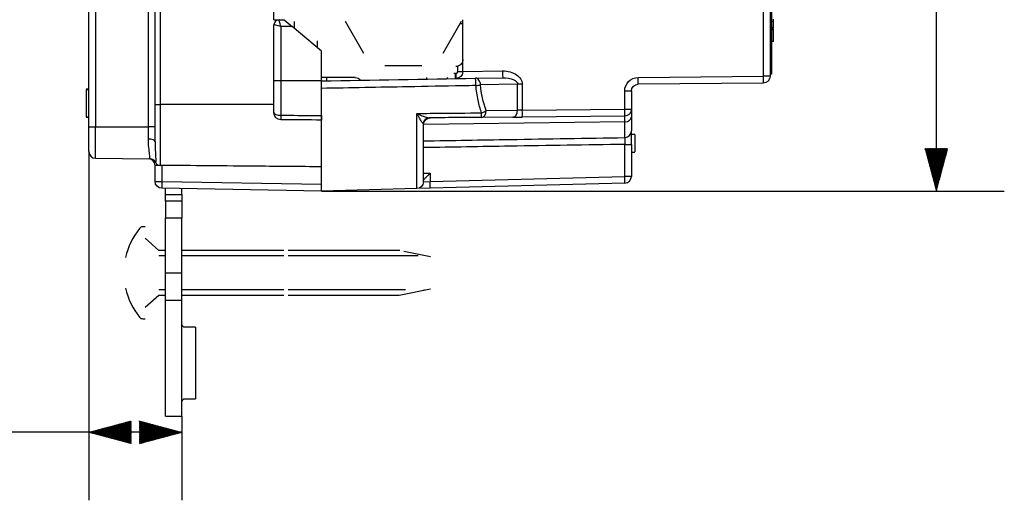
# Model space of a CAD drawing. Units: inches. Extents: x 0 to 17, y 0 to 11.
# Drawn here: x 4.6 to 7.5, y 5.1 to 6.5 of the extents above; entities that cross this region are included whole.
import ezdxf

# ---------------------------------------------------------------- set-up
doc = ezdxf.new("R2010")
doc.units = ezdxf.units.IN
doc.header["$MEASUREMENT"] = 0
doc.layers.add('1', color=7, linetype='CONTINUOUS')
doc.layers.add('TOP', color=7, linetype='CONTINUOUS')

msp = doc.modelspace()

# ---------------------------------------------------------------- linework, layer by layer
at = {"layer": '1', "color": 7, "linetype": 'Continuous'}
for p, q in [((4.7799, 6.1682), (4.7799, 8.5902)), ((4.7997, 8.5902), (4.7997, 6.1682)), ((4.9551, 6.1682), (4.9551, 8.5902)), ((4.9749, 6.2342), (4.9749, 8.5242)), ((4.9898, 8.5242), (4.9898, 6.2342)), ((6.7652, 6.3169), (6.7652, 7.2483)), ((6.7849, 7.2483), (6.7849, 6.3169)), ((7.2744, 5.9792), (7.2744, 7.0745)), ((6.7899, 6.3392), (6.7899, 6.9132)), ((5.3249, 6.4835), (5.3249, 6.7287)), ((5.3249, 6.4835), (5.3399, 6.4835)), ((5.3249, 6.3039), (5.3249, 6.4685)), ((5.3399, 6.4835), (5.3549, 6.4835)), ((5.3447, 6.4635), (5.3447, 6.3034)), ((5.3788, 6.4635), (5.3447, 6.4635)), ((5.3549, 6.4835), (5.3788, 6.4635)), ((5.4649, 6.3913), (5.3788, 6.4635)), ((5.3839, 6.4784), (5.3839, 6.4592)), ((5.5343, 6.4792), (5.5888, 6.3848)), ((5.8224, 6.3848), (5.8769, 6.4792)), ((5.8731, 6.4726), (5.8806, 6.4726)), ((5.8806, 6.3308), (5.8806, 6.4835)), ((6.7949, 6.4785), (6.7899, 6.4785)), ((6.7949, 6.4597), (6.7899, 6.4597)), ((6.7949, 6.4562), (6.7899, 6.4562)), ((6.7949, 6.4538), (6.7899, 6.4538)), ((6.7949, 6.4541), (6.7949, 6.4562)), ((5.4519, 6.4214), (5.4519, 6.4022)), ((6.7949, 6.4193), (6.7899, 6.4193)), ((5.4649, 6.3034), (5.4649, 6.3913)), ((5.6511, 6.3489), (5.7601, 6.3489)), ((5.8656, 6.3304), (5.8656, 6.3466)), ((5.8594, 6.3254), (5.8544, 6.3249)), ((5.8596, 6.3104), (5.8594, 6.3254)), ((5.8594, 6.3254), (5.8607, 6.3254)), ((5.8608, 6.346), (5.8606, 6.346)), ((5.8609, 6.3104), (5.8607, 6.3254)), ((5.8806, 6.3304), (5.8656, 6.3304)), ((5.8806, 6.3308), (5.9975, 6.3328)), ((5.8806, 6.3304), (5.8806, 6.3308)), ((6.7899, 6.3392), (6.7849, 6.3392)), ((6.7899, 6.3232), (6.7849, 6.3232)), ((6.7899, 6.3232), (6.7899, 6.3392)), ((5.3249, 6.2092), (5.3249, 6.3039)), ((5.3447, 6.3034), (5.3447, 6.2025)), ((5.5639, 6.3132), (5.4649, 6.3132)), ((5.4649, 6.2014), (5.4649, 6.3034)), ((5.4799, 6.3132), (5.4799, 6.3038)), ((5.7749, 6.3089), (5.7749, 6.3132)), ((5.8361, 6.3137), (5.8338, 6.3103)), ((5.9181, 6.3114), (5.9982, 6.3128)), ((6.042, 6.2934), (5.9326, 6.2914)), ((6.0558, 6.2934), (6.042, 6.2934)), ((6.042, 6.2169), (6.042, 6.2934)), ((6.0558, 6.2934), (6.0558, 6.2171)), ((6.7651, 6.2969), (6.3967, 6.2937)), ((6.3969, 6.3137), (6.7652, 6.3169)), ((6.7849, 6.3169), (6.7652, 6.3169)), ((4.7799, 6.2791), (4.7719, 6.2791)), ((4.7799, 6.278), (4.7719, 6.278)), ((4.7719, 6.2777), (4.7799, 6.2777)), ((6.3572, 6.2198), (6.3572, 6.2737)), ((6.3572, 6.2737), (6.3769, 6.2737)), ((6.3769, 6.2737), (6.3769, 6.2198)), ((4.9749, 6.2342), (4.9898, 6.2342)), ((4.9749, 6.1248), (4.9749, 6.2342)), ((4.9898, 6.2342), (4.9898, 6.0548)), ((5.3249, 6.2342), (4.9898, 6.2342)), ((5.7454, 5.9865), (5.7454, 6.2077)), ((5.9496, 6.2161), (6.042, 6.2169)), ((6.0558, 6.2171), (6.042, 6.2169)), ((6.0558, 6.2171), (6.3572, 6.2198)), ((6.3572, 6.2198), (6.3769, 6.2198)), ((6.3769, 6.2198), (6.3769, 6.198)), ((4.7719, 6.1977), (4.7799, 6.1977)), ((4.7719, 6.1963), (4.7799, 6.1963)), ((5.4649, 5.9792), (5.4649, 6.201)), ((6.3572, 6.1831), (5.7649, 6.1754)), ((5.7649, 6.0065), (5.7649, 6.1748)), ((6.028, 6.1969), (5.9356, 6.1961)), ((6.028, 6.1969), (6.0556, 6.1971)), ((6.3571, 6.1998), (6.0556, 6.1971)), ((6.3572, 6.1831), (6.3572, 6.1998)), ((6.3572, 6.1367), (6.3572, 6.1831)), ((6.3769, 6.198), (6.3769, 6.1567)), ((4.7799, 6.0957), (4.7799, 6.1682)), ((4.7799, 6.1682), (4.7997, 6.1682)), ((4.7997, 6.0757), (4.7997, 6.1682)), ((4.7997, 6.1682), (4.9551, 6.1682)), ((4.9551, 6.1325), (4.9551, 6.1682)), ((4.9749, 6.1682), (4.9551, 6.1682)), ((6.3869, 6.1457), (6.3769, 6.1457)), ((6.3572, 6.1167), (6.3769, 6.1167)), ((6.3572, 6.0225), (6.3572, 6.1167)), ((6.3769, 6.1167), (6.3769, 6.0225)), ((4.7799, 6.0957), (4.7799, 5.0692)), ((6.3769, 6.0939), (6.3869, 6.0939)), ((4.7997, 6.0757), (4.9588, 6.0743)), ((4.9945, 6.054), (4.9749, 6.0543)), ((4.9749, 6.0074), (4.9749, 6.0543)), ((4.9945, 6.054), (4.9945, 6.0074)), ((5.7845, 6.0315), (5.7845, 6.0075)), ((4.9749, 6.0074), (4.9945, 6.0074)), ((4.9945, 6.0074), (5.4649, 5.9992)), ((5.7649, 6.0065), (5.7845, 6.0075)), ((5.7845, 6.0075), (6.3572, 6.0225)), ((6.3574, 6.0025), (5.7847, 5.9875)), ((6.3769, 6.0225), (6.3572, 6.0225)), ((5.4649, 5.9792), (4.9945, 5.9874)), ((5.0059, 5.9692), (5.0059, 5.9872)), ((5.0539, 5.9692), (5.0539, 5.9863)), ((5.7454, 5.9865), (5.4649, 5.9792)), ((5.4649, 5.9792), (7.4744, 5.9792)), ((5.7847, 5.9875), (5.7454, 5.9865)), ((5.0059, 5.9692), (5.0539, 5.9692)), ((5.0059, 5.9492), (5.0059, 5.9692)), ((5.0539, 5.9492), (5.0059, 5.9492)), ((5.0059, 5.9492), (5.0059, 5.8992)), ((5.0539, 5.9692), (5.0539, 5.9492)), ((5.0539, 5.9492), (5.0539, 5.8992)), ((5.0059, 5.739), (5.0059, 5.8992)), ((5.0539, 5.739), (5.0539, 5.8992)), ((4.9459, 5.8739), (4.9387, 5.8739)), ((4.9864, 5.8047), (4.9459, 5.8402)), ((5.0059, 5.8047), (4.9864, 5.8047)), ((5.3539, 5.8047), (5.0539, 5.8047)), ((5.6929, 5.8047), (5.3669, 5.8047)), ((5.6956, 5.8041), (5.6929, 5.8047)), ((5.7859, 5.7859), (5.7074, 5.8017)), ((5.0059, 5.7891), (4.9864, 5.7891)), ((5.3539, 5.7891), (5.0539, 5.7891)), ((5.6956, 5.7891), (5.3669, 5.7891)), ((5.7074, 5.7891), (5.6956, 5.7891)), ((5.7489, 5.7891), (5.7074, 5.7891)), ((5.0059, 5.739), (5.0539, 5.739)), ((5.0059, 5.6567), (5.0059, 5.739)), ((5.0539, 5.6567), (5.0539, 5.739)), ((5.0059, 5.6883), (4.9864, 5.6883)), ((5.3539, 5.6883), (5.0539, 5.6883)), ((5.7124, 5.6883), (5.3669, 5.6883)), ((5.6929, 5.6727), (5.7859, 5.6914)), ((5.7669, 5.6883), (5.7656, 5.6883)), ((4.9459, 5.6372), (4.9864, 5.6727)), ((4.9864, 5.6727), (5.0059, 5.6727)), ((5.0539, 5.6567), (5.0059, 5.6567)), ((5.0059, 5.3167), (5.0059, 5.6567)), ((5.0539, 5.6727), (5.3539, 5.6727)), ((5.0539, 5.3167), (5.0539, 5.6567)), ((5.3669, 5.6727), (5.6929, 5.6727)), ((4.9387, 5.6034), (4.9459, 5.6034)), ((5.0939, 5.5782), (5.0639, 5.5782)), ((5.0939, 5.5782), (5.0939, 5.3682)), ((5.0639, 5.3682), (5.0939, 5.3682)), ((5.0639, 5.3682), (5.0639, 5.3682)), ((5.0059, 5.3167), (5.0539, 5.3167)), ((5.0539, 5.3167), (5.0539, 5.0692)), ((4.6127, 5.2692), (4.3627, 5.2692)), ((5.0539, 5.2692), (4.6127, 5.2692))]:
    msp.add_line(p, q, dxfattribs=at)
for centre, radius, start, end in [((5.3399, 6.4685), 0.015, 90, 180), ((5.8606, 6.3304), 0.005, 271, 0), ((4.7999, 6.0957), 0.02, 180, 269.5), ((4.9549, 6.0543), 0.02, 0, 89.5), ((6.3569, 6.0225), 0.02, 271.5, 0), ((5.0934, 5.7387), 0.21, 141.5729, 167.6359), ((4.9387, 5.8614), 0.0125, 90, 141.5729), ((5.0934, 5.7387), 0.21, 192.3641, 218.4271), ((4.9387, 5.6159), 0.0125, 218.4271, 270)]:
    msp.add_arc(centre, radius, start, end, dxfattribs=at)
at = {"layer": '1', "color": 7, "linetype": 'Continuous', "extrusion": (0, 0, -1)}
for centre, radius, start, end in [((-5.8606, 6.366), 0.02, 255.5225, 269.5), ((-5.8606, 6.3304), 0.02, 180, 269), ((-5.5639, 6.2932), 0.02, 90, 141.2138), ((-6.3972, 6.2737), 0.04, 0, 89.5), ((-6.3969, 6.2737), 0.02, 0, 89.5), ((-6.7649, 6.3169), 0.02, 180, 269.5), ((-5.3449, 6.2092), 0.02, 270.5, 0), ((-6.3569, 6.2198), 0.02, 180, 269.5), ((-5.7849, 6.1748), 0.02, 0, 89.5), ((-4.9949, 6.0074), 0.02, 271, 0), ((-5.7449, 6.0065), 0.02, 180, 268.5), ((-5.0639, 5.5882), 0.01, 270, 0), ((-5.0639, 5.3582), 0.01, 0, 90)]:
    msp.add_arc(centre, radius, start, end, dxfattribs=at)
at = {"layer": '1', "color": 7, "linetype": 'Continuous'}
for centre, major_axis, ratio, start_param, end_param in [((5.3399, 6.4685), (0.015, 0), 0.999962, 1.570872, 3.141586), ((5.9979, 6.3328), (0.0003, -0.02), 0.01745, 4.712084, 6.283185), ((5.9184, 6.2914), (-0.0003, 0.02), 0.707053, 4.700048, 6.283185), ((5.9184, 6.2914), (-0.0003, 0.02), 0.024705, 4.621898, 6.283185), ((5.9184, 6.2914), (0.0199, 0.0018), 0.091972, 4.730149, 5.493522), ((6.3965, 6.3137), (0.0002, -0.02), 0.017452, 0, 1.570644), ((6.7649, 6.3169), (0.0002, -0.02), 0.017452, 0, 1.570644), ((5.3449, 6.2092), (-0.02, 0), 0.337326, 0, 1.56207), ((5.3449, 6.2092), (-0.0002, -0.02), 0.006143, 5.056589, 6.283185), ((5.9354, 6.2161), (-0.0002, 0.02), 0.707093, 3.141593, 4.706218), ((5.9354, 6.2161), (-0.0002, 0.02), 0.024681, 3.141593, 4.370593), ((5.9354, 6.2161), (0.0188, 0.0069), 0.324903, 4.621775, 5.438639), ((6.0279, 6.2169), (-0.0002, 0.02), 0.707093, 3.141593, 4.706218), ((6.0555, 6.2171), (-0.0002, 0.02), 0.017452, 3.141593, 4.712237), ((6.3569, 6.2198), (0.0002, -0.02), 0.017452, 0, 1.570644), ((5.7821, 6.1747), (-0.0002, 0.02), 0.943059, 0, 1.400634), ((6.3569, 6.198), (-0.02, 0), 0.745369, 1.58825, 3.141593), ((6.3569, 6.1567), (-0.02, 0), 0.999303, 1.58825, 3.141593), ((4.9549, 6.1248), (-0.02, 0), 0.380617, 3.141593, 4.703662), ((4.9586, 6.0543), (0.0002, 0.02), 0.998677, 5.182918, 6.283208), ((4.9949, 6.0074), (-0.0003, -0.02), 0.01745, 4.712694, 6.283185), ((5.7842, 6.0075), (-0.0005, 0.02), 0.017446, 3.141593, 4.711932), ((6.3569, 6.0225), (-0.0005, 0.02), 0.017446, 3.141593, 4.711932)]:
    msp.add_ellipse(centre, major_axis=major_axis, ratio=ratio, start_param=start_param, end_param=end_param, dxfattribs=at)
at = {"layer": '1', "color": 7, "linetype": 'Continuous', "extrusion": (0, 0, -1)}
for centre, major_axis, ratio, start_param, end_param in [((5.3449, 6.4635), (-0.02, 0.005), 0.002053, 4.720602, 6.282672), ((5.3449, 6.4635), (-0.005, 0.02), 0.008213, 4.714442, 6.276512), ((5.9982, 6.2928), (-0.0576, -0.001), 0.694711, 1.57038, 3.153517), ((6.2316, 6.3192), (-0.3003, 0), 0.999657, 5.932611, 6.190721), ((5.9986, 6.2928), (-0.0434, -0.0008), 0.460439, 1.570434, 3.153571)]:
    msp.add_ellipse(centre, major_axis=major_axis, ratio=ratio, start_param=start_param, end_param=end_param, dxfattribs=at)
at = {"layer": '1', "color": 7, "linetype": 'Continuous'}
for points, degree in [([(5.3399, 6.4835), (5.3399, 6.4835)], 1), ([(6.7949, 6.4785), (6.7949, 6.4808), (6.7949, 6.4832), (6.7949, 6.4855)], 3), ([(6.7949, 6.4597), (6.7949, 6.466), (6.7949, 6.4722), (6.7949, 6.4785)], 3), ([(5.4649, 6.3034), (5.4248, 6.3034), (5.3848, 6.3034), (5.3447, 6.3034)], 3), ([(5.4649, 6.3035), (5.616, 6.3062), (5.767, 6.3088), (5.9181, 6.3114)], 3), ([(4.7719, 6.2777), (4.7719, 6.2511), (4.7719, 6.2244), (4.7719, 6.1977)], 3), ([(5.4649, 6.1882), (5.4248, 6.1885), (5.3848, 6.1889), (5.3447, 6.1892)], 3), ([(5.7649, 6.1748), (5.7649, 6.1759), (5.7644, 6.177), (5.7635, 6.178)], 3), ([(4.9765, 6.0632), (4.9765, 6.0632), (4.9764, 6.0631), (4.9764, 6.0631)], 3), ([(5.0539, 5.8992), (5.0059, 5.8992)], 1)]:
    msp.add_open_spline(points, degree=degree, dxfattribs=at)
for points, knots in [([(6.7949, 6.4193), (6.7949, 6.4254), (6.7949, 6.4315), (6.7949, 6.4414), (6.7949, 6.4444), (6.7949, 6.4489), (6.7949, 6.4506), (6.7949, 6.4528), (6.7949, 6.4534), (6.7949, 6.4537)], [0, 0, 0, 0, 0.376227, 0.376227, 0.605502, 0.605502, 0.835838, 0.835838, 1, 1, 1, 1]), ([(5.8806, 6.366), (5.8806, 6.3659), (5.8806, 6.3659), (5.8806, 6.3651), (5.8805, 6.3644), (5.8801, 6.361), (5.8793, 6.3584), (5.8769, 6.3542), (5.8755, 6.3525), (5.8727, 6.35), (5.8715, 6.3491), (5.8687, 6.3476), (5.8672, 6.347), (5.8656, 6.3466)], [0, 0, 0, 0, 0.005755, 0.005755, 0.100181, 0.100181, 0.438043, 0.438043, 0.685034, 0.685034, 0.841646, 0.841646, 1, 1, 1, 1]), ([(5.3447, 6.3034), (5.3425, 6.3034), (5.3402, 6.3034), (5.336, 6.3034), (5.334, 6.3035), (5.3305, 6.3035), (5.329, 6.3036), (5.3267, 6.3037), (5.3258, 6.3037), (5.3251, 6.3038), (5.3249, 6.3038), (5.3249, 6.3038), (5.3249, 6.3039), (5.3249, 6.3039)], [0, 0, 0, 0, 0.216046, 0.216046, 0.432091, 0.432091, 0.648161, 0.648161, 0.864286, 0.864286, 0.97364, 0.97364, 1, 1, 1, 1]), ([(5.4649, 6.2813), (5.4649, 6.2835), (5.4649, 6.2858), (5.4649, 6.2902), (5.4649, 6.2923), (5.4649, 6.2961), (5.4649, 6.2978), (5.4649, 6.3006), (5.4649, 6.3017), (5.4649, 6.3032), (5.4649, 6.3035), (5.4649, 6.3035)], [0, 0, 0, 0, 0.200461, 0.200461, 0.400917, 0.400917, 0.601437, 0.601437, 0.802022, 0.802022, 1, 1, 1, 1]), ([(5.919, 6.2897), (5.9056, 6.2894), (5.8923, 6.2892), (5.8257, 6.2879), (5.7724, 6.287), (5.6343, 6.2844), (5.5496, 6.2829), (5.4649, 6.2813)], [0, 0, 0, 0, 0.088049, 0.088049, 0.440244, 0.440244, 1, 1, 1, 1]), ([(5.9359, 6.2094), (5.9318, 6.2213), (5.9283, 6.2338), (5.9225, 6.2605), (5.9202, 6.275), (5.919, 6.2897)], [0, 0, 0, 0, 0.475517, 0.475517, 1, 1, 1, 1]), ([(5.3447, 6.2025), (5.358, 6.2023), (5.3714, 6.2022), (5.4114, 6.2019), (5.4382, 6.2016), (5.4649, 6.2014)], [0, 0, 0, 0, 0.33283, 0.33283, 1, 1, 1, 1]), ([(5.7454, 6.2077), (5.7519, 6.2078), (5.7584, 6.2078), (5.7782, 6.208), (5.7915, 6.2081), (5.8486, 6.2086), (5.8923, 6.209), (5.9359, 6.2094)], [0, 0, 0, 0, 0.102217, 0.102217, 0.312076, 0.312076, 1, 1, 1, 1]), ([(5.7635, 6.178), (5.7626, 6.1789), (5.7615, 6.1804), (5.7586, 6.1847), (5.7567, 6.1877), (5.7523, 6.1951), (5.7496, 6.1998), (5.7465, 6.2057), (5.746, 6.2066), (5.7455, 6.2076), (5.7454, 6.2076), (5.7454, 6.2077)], [0, 0, 0, 0, 0.217725, 0.217725, 0.519161, 0.519161, 0.92115, 0.92115, 0.994323, 0.994323, 1, 1, 1, 1]), ([(5.7454, 6.2077), (5.7455, 6.2077), (5.7456, 6.2076), (5.7466, 6.2071), (5.7476, 6.2066), (5.7539, 6.2036), (5.7592, 6.2013), (5.7681, 6.1979), (5.7719, 6.1966), (5.7777, 6.1951), (5.7801, 6.1947), (5.7819, 6.1947)], [0, 0, 0, 0, 0.005754, 0.005754, 0.080133, 0.080133, 0.486678, 0.486678, 0.787136, 0.787136, 1, 1, 1, 1]), ([(5.4649, 6.2014), (5.4649, 6.1993), (5.4649, 6.1973), (5.4649, 6.1938), (5.4649, 6.1923), (5.4649, 6.1899), (5.4649, 6.1891), (5.4649, 6.1883), (5.4649, 6.1882), (5.4649, 6.1882)], [0, 0, 0, 0, 0.275801, 0.275801, 0.551602, 0.551602, 0.827397, 0.827397, 1, 1, 1, 1]), ([(5.9356, 6.1961), (5.9095, 6.1958), (5.8834, 6.1956), (5.8321, 6.1952), (5.807, 6.195), (5.7819, 6.1947)], [0, 0, 0, 0, 0.509953, 0.509953, 1, 1, 1, 1]), ([(6.3769, 6.1167), (6.3769, 6.1192), (6.3769, 6.1217), (6.3769, 6.1285), (6.3769, 6.1328), (6.3769, 6.1405), (6.3769, 6.1441), (6.3769, 6.1499), (6.3769, 6.1523), (6.3769, 6.1556), (6.3769, 6.1565), (6.3769, 6.1567)], [0, 0, 0, 0, 0.119293, 0.119293, 0.339442, 0.339442, 0.559606, 0.559606, 0.779804, 0.779804, 1, 1, 1, 1]), ([(6.3869, 6.1454), (6.3869, 6.1456), (6.3869, 6.1457), (6.3869, 6.1457), (6.3869, 6.1447), (6.3869, 6.1406), (6.3869, 6.1377), (6.3869, 6.1299), (6.3869, 6.1254), (6.3869, 6.1154), (6.3869, 6.1109), (6.3869, 6.1026), (6.3869, 6.0994), (6.3869, 6.0959), (6.3869, 6.0949), (6.3869, 6.0944)], [0, 0, 0, 0, 0.054227, 0.054227, 0.22886, 0.22886, 0.403707, 0.403707, 0.578274, 0.578274, 0.738687, 0.738687, 0.899289, 0.899289, 1, 1, 1, 1]), ([(4.9588, 6.0743), (4.9592, 6.0743), (4.9594, 6.0749), (4.9598, 6.0782), (4.9595, 6.0822), (4.9582, 6.0928), (4.9572, 6.0996), (4.9557, 6.1149), (4.9551, 6.1234), (4.9551, 6.1325)], [0, 0, 0, 0, 0.168038, 0.168038, 0.454776, 0.454776, 0.735266, 0.735266, 1, 1, 1, 1]), ([(4.9749, 6.1248), (4.9749, 6.1154), (4.9752, 6.1067), (4.9758, 6.091), (4.9762, 6.084), (4.9768, 6.0729), (4.9769, 6.0687), (4.9768, 6.0646), (4.9766, 6.0636), (4.9765, 6.0632)], [0, 0, 0, 0, 0.265793, 0.265793, 0.545688, 0.545688, 0.831809, 0.831809, 1, 1, 1, 1]), ([(5.7649, 6.1269), (5.8496, 6.1283), (5.9344, 6.1297), (6.1318, 6.1329), (6.2445, 6.1348), (6.3572, 6.1367)], [0, 0, 0, 0, 0.429254, 0.429254, 1, 1, 1, 1]), ([(6.3572, 6.1167), (6.2445, 6.1149), (6.1318, 6.113), (5.9344, 6.1098), (5.8496, 6.1084), (5.7649, 6.107)], [0, 0, 0, 0, 0.570746, 0.570746, 1, 1, 1, 1]), ([(6.3572, 6.1367), (6.3573, 6.1366), (6.3573, 6.1362), (6.3573, 6.1345), (6.3574, 6.1333), (6.3574, 6.1304), (6.3574, 6.1286), (6.3573, 6.1248), (6.3573, 6.1226), (6.3573, 6.1192), (6.3573, 6.118), (6.3572, 6.1167)], [0, 0, 0, 0, 0.220224, 0.220224, 0.440404, 0.440404, 0.660537, 0.660537, 0.880685, 0.880685, 1, 1, 1, 1]), ([(4.9764, 6.0631), (4.9747, 6.0658), (4.9706, 6.0721), (4.963, 6.0735), (4.9586, 6.0743)], [0, 0, 0, 0, 0.419852, 1, 1, 1, 1]), ([(4.9764, 6.0631), (4.9766, 6.0627), (4.9769, 6.0623), (4.978, 6.0605), (4.9791, 6.0592), (4.9817, 6.0571), (4.9832, 6.0562), (4.9864, 6.0551), (4.9881, 6.0548), (4.9898, 6.0548)], [0, 0, 0, 0, 0.08434, 0.08434, 0.389647, 0.389647, 0.694819, 0.694819, 1, 1, 1, 1]), ([(5.4649, 6.0506), (5.4021, 6.0512), (5.3392, 6.0517), (5.1809, 6.0531), (5.0853, 6.0539), (4.9898, 6.0548)], [0, 0, 0, 0, 0.396649, 0.396649, 1, 1, 1, 1]), ([(4.9953, 6.0547), (4.9951, 6.0545), (4.9949, 6.0543), (4.9946, 6.0541), (4.9946, 6.054), (4.9945, 6.054)], [0, 0, 0, 0, 0.823565, 0.823565, 1, 1, 1, 1]), ([(5.7845, 6.0315), (5.7845, 6.0315), (5.7845, 6.0314), (5.7824, 6.0294), (5.7804, 6.0274), (5.776, 6.0231), (5.7737, 6.0207), (5.77, 6.017), (5.7686, 6.0156), (5.7667, 6.0137), (5.7661, 6.013), (5.7651, 6.012), (5.7649, 6.0117), (5.7649, 6.0117)], [0, 0, 0, 0, 0.004721, 0.004721, 0.22917, 0.22917, 0.510915, 0.510915, 0.714291, 0.714291, 0.856523, 0.856523, 1, 1, 1, 1])]:
    msp.add_open_spline(points, degree=3, knots=knots, dxfattribs=at)
msp.add_rational_spline([(5.7649, 6.0317), (5.7747, 6.0316), (5.7845, 6.0315)], [0.50000080737, 0.5000011228, 0.500001561465], degree=2, dxfattribs=at)
at = {"layer": 'TOP', "color": 7, "linetype": 'Continuous'}
for p, q in [((7.241, 6.104), (7.2412, 6.1042)), ((7.2413, 6.1029), (7.2426, 6.1042)), ((7.2416, 6.1017), (7.244, 6.1042)), ((7.2419, 6.1006), (7.2454, 6.1042)), ((7.2422, 6.0995), (7.2469, 6.1042)), ((7.2425, 6.0984), (7.2483, 6.1042)), ((7.2428, 6.0973), (7.2497, 6.1042)), ((7.2431, 6.0962), (7.2511, 6.1042)), ((7.2434, 6.095), (7.2525, 6.1042)), ((7.2437, 6.0939), (7.2539, 6.1042)), ((7.244, 6.0928), (7.2553, 6.1042)), ((7.2443, 6.0917), (7.2568, 6.1042)), ((7.2446, 6.0906), (7.2582, 6.1042)), ((7.2449, 6.0895), (7.2596, 6.1042)), ((7.2452, 6.0884), (7.261, 6.1042)), ((7.2455, 6.0872), (7.2624, 6.1042)), ((7.2458, 6.0861), (7.2638, 6.1042)), ((7.2461, 6.085), (7.2652, 6.1042)), ((7.2464, 6.0839), (7.2667, 6.1042)), ((7.2467, 6.0828), (7.2681, 6.1042)), ((7.247, 6.0817), (7.2695, 6.1042)), ((7.2473, 6.0805), (7.2709, 6.1042)), ((7.2476, 6.0794), (7.2723, 6.1042)), ((7.2479, 6.0783), (7.2737, 6.1042)), ((7.2482, 6.0772), (7.2751, 6.1042)), ((7.2485, 6.0761), (7.2765, 6.1042)), ((7.2488, 6.075), (7.278, 6.1042)), ((7.2491, 6.0739), (7.2794, 6.1042)), ((7.2494, 6.0727), (7.2808, 6.1042)), ((7.2497, 6.0716), (7.2822, 6.1042)), ((7.25, 6.0705), (7.2836, 6.1042)), ((7.2503, 6.0694), (7.285, 6.1042)), ((7.2506, 6.0683), (7.2864, 6.1042)), ((7.2509, 6.0672), (7.2879, 6.1042)), ((7.2512, 6.066), (7.2893, 6.1042)), ((7.2515, 6.0649), (7.2907, 6.1042)), ((7.2518, 6.0638), (7.2921, 6.1042)), ((7.2521, 6.0627), (7.2935, 6.1042)), ((7.2524, 6.0616), (7.2949, 6.1042)), ((7.2527, 6.0605), (7.2963, 6.1042)), ((7.253, 6.0594), (7.2978, 6.1042)), ((7.2533, 6.0582), (7.2992, 6.1042)), ((7.2536, 6.0571), (7.3006, 6.1042)), ((7.2538, 6.056), (7.302, 6.1042)), ((7.2541, 6.0549), (7.3034, 6.1042)), ((7.2544, 6.0538), (7.3048, 6.1042)), ((7.2547, 6.0527), (7.3062, 6.1042)), ((7.255, 6.0515), (7.3077, 6.1042)), ((7.2553, 6.0504), (7.3075, 6.1026)), ((7.2556, 6.0493), (7.307, 6.1007)), ((7.2559, 6.0482), (7.3065, 6.0987)), ((7.2562, 6.0471), (7.306, 6.0968)), ((7.2565, 6.046), (7.3054, 6.0949)), ((7.2568, 6.0449), (7.3049, 6.0929)), ((7.2571, 6.0437), (7.3044, 6.091)), ((7.2574, 6.0426), (7.3039, 6.0891)), ((7.2577, 6.0415), (7.3034, 6.0871)), ((7.258, 6.0404), (7.3029, 6.0852)), ((7.2583, 6.0393), (7.3023, 6.0833)), ((7.2586, 6.0382), (7.3018, 6.0814)), ((7.2589, 6.037), (7.3013, 6.0794)), ((7.2592, 6.0359), (7.3008, 6.0775)), ((7.2595, 6.0348), (7.3003, 6.0756)), ((7.2598, 6.0337), (7.2997, 6.0736)), ((7.2601, 6.0326), (7.2992, 6.0717)), ((7.2604, 6.0315), (7.2987, 6.0698)), ((7.2607, 6.0304), (7.2982, 6.0678)), ((7.261, 6.0292), (7.2977, 6.0659)), ((7.2613, 6.0281), (7.2972, 6.064)), ((7.2616, 6.027), (7.2966, 6.062)), ((7.2619, 6.0259), (7.2961, 6.0601)), ((7.2622, 6.0248), (7.2956, 6.0582)), ((7.2625, 6.0237), (7.2951, 6.0562)), ((7.2628, 6.0225), (7.2946, 6.0543)), ((7.2631, 6.0214), (7.2941, 6.0524)), ((7.2634, 6.0203), (7.2935, 6.0504)), ((7.2637, 6.0192), (7.293, 6.0485)), ((7.264, 6.0181), (7.2925, 6.0466)), ((7.2643, 6.017), (7.292, 6.0446)), ((7.2646, 6.0159), (7.2915, 6.0427)), ((7.2649, 6.0147), (7.2909, 6.0408)), ((7.2652, 6.0136), (7.2904, 6.0389)), ((7.2655, 6.0125), (7.2899, 6.0369)), ((7.2658, 6.0114), (7.2894, 6.035)), ((7.2661, 6.0103), (7.2889, 6.0331)), ((7.2664, 6.0092), (7.2884, 6.0311)), ((7.2667, 6.008), (7.2878, 6.0292)), ((7.267, 6.0069), (7.2873, 6.0273)), ((7.2673, 6.0058), (7.2868, 6.0253)), ((7.2676, 6.0047), (7.2863, 6.0234)), ((7.2679, 6.0036), (7.2858, 6.0215)), ((7.2682, 6.0025), (7.2853, 6.0195)), ((7.2685, 6.0014), (7.2847, 6.0176)), ((7.2688, 6.0002), (7.2842, 6.0157)), ((7.2691, 5.9991), (7.2837, 6.0137)), ((7.2694, 5.998), (7.2832, 6.0118)), ((7.2697, 5.9969), (7.2827, 6.0099)), ((7.27, 5.9958), (7.2821, 6.0079)), ((7.2703, 5.9947), (7.2816, 6.006)), ((7.2706, 5.9936), (7.2811, 6.0041)), ((7.2709, 5.9924), (7.2806, 6.0021)), ((7.2712, 5.9913), (7.2801, 6.0002)), ((7.2715, 5.9902), (7.2796, 5.9983)), ((7.2718, 5.9891), (7.279, 5.9964)), ((7.2721, 5.988), (7.2785, 5.9944)), ((7.2724, 5.9869), (7.278, 5.9925)), ((7.2727, 5.9857), (7.2775, 5.9906)), ((7.273, 5.9846), (7.277, 5.9886)), ((7.2733, 5.9835), (7.2765, 5.9867)), ((7.2736, 5.9824), (7.2759, 5.9848)), ((7.2739, 5.9813), (7.2754, 5.9828)), ((7.2742, 5.9802), (7.2749, 5.9809)), ((4.7921, 5.2659), (4.8011, 5.2748)), ((4.7932, 5.2656), (4.803, 5.2754)), ((4.7944, 5.2653), (4.805, 5.2759)), ((4.7955, 5.265), (4.8069, 5.2764)), ((4.7966, 5.2647), (4.8088, 5.2769)), ((4.7977, 5.2644), (4.8107, 5.2774)), ((4.7988, 5.2641), (4.8127, 5.278)), ((4.7999, 5.2638), (4.8146, 5.2785)), ((4.801, 5.2635), (4.8165, 5.279)), ((4.8022, 5.2632), (4.8185, 5.2795)), ((4.8033, 5.2629), (4.8204, 5.28)), ((4.8044, 5.2626), (4.8223, 5.2805)), ((4.8055, 5.2623), (4.8243, 5.2811)), ((4.8066, 5.262), (4.8262, 5.2816)), ((4.8077, 5.2617), (4.8281, 5.2821)), ((4.8089, 5.2614), (4.8301, 5.2826)), ((4.81, 5.2611), (4.832, 5.2831)), ((4.8111, 5.2608), (4.8339, 5.2836)), ((4.8122, 5.2605), (4.8359, 5.2842)), ((4.8133, 5.2602), (4.8378, 5.2847)), ((4.8144, 5.2599), (4.8397, 5.2852)), ((4.8155, 5.2596), (4.8417, 5.2857)), ((4.8167, 5.2593), (4.8436, 5.2862)), ((4.8178, 5.259), (4.8455, 5.2868)), ((4.8189, 5.2587), (4.8475, 5.2873)), ((4.82, 5.2584), (4.8494, 5.2878)), ((4.8211, 5.2581), (4.8513, 5.2883)), ((4.8222, 5.2578), (4.8532, 5.2888)), ((4.8234, 5.2575), (4.8552, 5.2893)), ((4.8245, 5.2572), (4.8571, 5.2899)), ((4.8256, 5.2569), (4.859, 5.2904)), ((4.8267, 5.2566), (4.861, 5.2909)), ((4.8278, 5.2563), (4.8629, 5.2914)), ((4.8289, 5.256), (4.8648, 5.2919)), ((4.83, 5.2557), (4.8668, 5.2924)), ((4.8312, 5.2554), (4.8687, 5.293)), ((4.8323, 5.2551), (4.8706, 5.2935)), ((4.8334, 5.2548), (4.8726, 5.294)), ((4.8345, 5.2545), (4.8745, 5.2945)), ((4.8356, 5.2542), (4.8764, 5.295)), ((4.8367, 5.2539), (4.8784, 5.2956)), ((4.8379, 5.2536), (4.8803, 5.2961)), ((4.839, 5.2533), (4.8822, 5.2966)), ((4.8401, 5.253), (4.8842, 5.2971)), ((4.8412, 5.2527), (4.8861, 5.2976)), ((4.8423, 5.2524), (4.888, 5.2981)), ((4.8434, 5.2521), (4.89, 5.2987)), ((4.8445, 5.2518), (4.8919, 5.2992)), ((4.8457, 5.2515), (4.8938, 5.2997)), ((4.8468, 5.2512), (4.8957, 5.3002)), ((4.8479, 5.2509), (4.8977, 5.3007)), ((4.849, 5.2506), (4.8996, 5.3012)), ((4.8501, 5.2503), (4.9015, 5.3018)), ((4.8512, 5.25), (4.9035, 5.3023)), ((4.8524, 5.2497), (4.9049, 5.3023)), ((4.8535, 5.2494), (4.9049, 5.3009)), ((4.8546, 5.2492), (4.9049, 5.2994)), ((4.8557, 5.2489), (4.9049, 5.298)), ((4.8568, 5.2486), (4.9049, 5.2966)), ((4.8579, 5.2483), (4.9049, 5.2952)), ((4.859, 5.248), (4.9049, 5.2938)), ((4.8602, 5.2477), (4.9049, 5.2924)), ((4.8613, 5.2474), (4.9049, 5.291)), ((4.8624, 5.2471), (4.9049, 5.2895)), ((4.8635, 5.2468), (4.9049, 5.2881)), ((4.8646, 5.2465), (4.9049, 5.2867)), ((4.8657, 5.2462), (4.9049, 5.2853)), ((4.8669, 5.2459), (4.9049, 5.2839)), ((4.868, 5.2456), (4.9049, 5.2825)), ((4.8691, 5.2453), (4.9049, 5.2811)), ((4.8702, 5.245), (4.9049, 5.2797)), ((4.8713, 5.2447), (4.9049, 5.2782)), ((4.8724, 5.2444), (4.9049, 5.2768)), ((4.8735, 5.2441), (4.9049, 5.2754)), ((4.9289, 5.3022), (4.9292, 5.3026)), ((4.9289, 5.3008), (4.9303, 5.3023)), ((4.9289, 5.2994), (4.9314, 5.302)), ((4.9289, 5.298), (4.9326, 5.3017)), ((4.9289, 5.2966), (4.9337, 5.3014)), ((4.9289, 5.2952), (4.9348, 5.3011)), ((4.9289, 5.2938), (4.9359, 5.3008)), ((4.9289, 5.2923), (4.937, 5.3005)), ((4.9289, 5.2909), (4.9381, 5.3002)), ((4.9289, 5.2895), (4.9393, 5.2999)), ((4.9289, 5.2881), (4.9404, 5.2996)), ((4.9289, 5.2867), (4.9415, 5.2993)), ((4.9289, 5.2853), (4.9426, 5.299)), ((4.9289, 5.2839), (4.9437, 5.2987)), ((4.9289, 5.2824), (4.9448, 5.2984)), ((4.9289, 5.281), (4.9459, 5.2981)), ((4.9289, 5.2796), (4.9471, 5.2978)), ((4.9289, 5.2782), (4.9482, 5.2975)), ((4.9289, 5.2768), (4.9493, 5.2972)), ((4.9289, 5.2754), (4.9504, 5.2969)), ((4.9289, 5.274), (4.9515, 5.2966)), ((4.9289, 5.2725), (4.9526, 5.2963)), ((4.9289, 5.2711), (4.9538, 5.296)), ((4.9289, 5.2697), (4.9549, 5.2957)), ((4.9289, 5.2683), (4.956, 5.2954)), ((4.9289, 5.2669), (4.9571, 5.2951)), ((4.9289, 5.2655), (4.9582, 5.2948)), ((4.9289, 5.2641), (4.9593, 5.2945)), ((4.9289, 5.2626), (4.9604, 5.2942)), ((4.9289, 5.2612), (4.9616, 5.2939)), ((4.9289, 5.2598), (4.9627, 5.2936)), ((4.9289, 5.2584), (4.9638, 5.2933)), ((4.9289, 5.257), (4.9649, 5.293)), ((4.9289, 5.2556), (4.966, 5.2927)), ((4.9289, 5.2542), (4.9671, 5.2924)), ((4.9289, 5.2527), (4.9683, 5.2921)), ((4.9289, 5.2513), (4.9694, 5.2918)), ((4.9289, 5.2499), (4.9705, 5.2915)), ((4.9289, 5.2485), (4.9716, 5.2912)), ((4.9289, 5.2471), (4.9727, 5.2909)), ((4.9289, 5.2457), (4.9738, 5.2906)), ((4.9289, 5.2443), (4.9749, 5.2903)), ((4.9289, 5.2428), (4.9761, 5.29)), ((4.9289, 5.2414), (4.9772, 5.2897)), ((4.9289, 5.24), (4.9783, 5.2894)), ((4.9289, 5.2386), (4.9794, 5.2891)), ((4.9289, 5.2372), (4.9805, 5.2888)), ((4.9289, 5.2358), (4.9816, 5.2885)), ((4.9307, 5.2362), (4.9828, 5.2882)), ((4.9326, 5.2367), (4.9839, 5.2879)), ((4.9345, 5.2372), (4.985, 5.2876)), ((4.9365, 5.2377), (4.9861, 5.2873)), ((4.9384, 5.2382), (4.9872, 5.287)), ((4.9403, 5.2387), (4.9883, 5.2867)), ((4.9423, 5.2393), (4.9894, 5.2864)), ((4.9442, 5.2398), (4.9906, 5.2861)), ((4.9461, 5.2403), (4.9917, 5.2858)), ((4.9481, 5.2408), (4.9928, 5.2855)), ((4.95, 5.2413), (4.9939, 5.2852)), ((4.9519, 5.2419), (4.995, 5.2849)), ((4.9539, 5.2424), (4.9961, 5.2846)), ((4.9558, 5.2429), (4.9973, 5.2843)), ((4.9577, 5.2434), (4.9984, 5.284)), ((4.9597, 5.2439), (4.9995, 5.2837)), ((4.9616, 5.2444), (5.0006, 5.2834)), ((4.9635, 5.245), (5.0017, 5.2831)), ((4.9655, 5.2455), (5.0028, 5.2828)), ((4.9674, 5.246), (5.0039, 5.2825)), ((4.9693, 5.2465), (5.0051, 5.2822)), ((4.9713, 5.247), (5.0062, 5.2819)), ((4.9732, 5.2475), (5.0073, 5.2817)), ((4.9751, 5.2481), (5.0084, 5.2814)), ((4.9771, 5.2486), (5.0095, 5.2811)), ((4.979, 5.2491), (5.0106, 5.2808)), ((4.9809, 5.2496), (5.0118, 5.2805)), ((4.9828, 5.2501), (5.0129, 5.2802)), ((4.9848, 5.2507), (5.014, 5.2799)), ((4.9867, 5.2512), (5.0151, 5.2796)), ((4.9886, 5.2517), (5.0162, 5.2793)), ((4.9906, 5.2522), (5.0173, 5.279)), ((4.9925, 5.2527), (5.0184, 5.2787)), ((4.9944, 5.2532), (5.0196, 5.2784)), ((4.9964, 5.2538), (5.0207, 5.2781)), ((4.9983, 5.2543), (5.0218, 5.2778)), ((5.0002, 5.2548), (5.0229, 5.2775)), ((5.0022, 5.2553), (5.024, 5.2772)), ((5.0041, 5.2558), (5.0251, 5.2769)), ((5.006, 5.2563), (5.0263, 5.2766)), ((5.008, 5.2569), (5.0274, 5.2763)), ((5.0099, 5.2574), (5.0285, 5.276)), ((5.0118, 5.2579), (5.0296, 5.2757)), ((5.0138, 5.2584), (5.0307, 5.2754)), ((5.0157, 5.2589), (5.0318, 5.2751)), ((5.0176, 5.2594), (5.0329, 5.2748)), ((5.0196, 5.26), (5.0341, 5.2745)), ((4.781, 5.2689), (4.7818, 5.2697)), ((4.7821, 5.2686), (4.7837, 5.2702)), ((4.7832, 5.2683), (4.7856, 5.2707)), ((4.7843, 5.268), (4.7876, 5.2712)), ((4.7854, 5.2677), (4.7895, 5.2717)), ((4.7865, 5.2674), (4.7914, 5.2723)), ((4.7877, 5.2671), (4.7934, 5.2728)), ((4.7888, 5.2668), (4.7953, 5.2733)), ((4.7899, 5.2665), (4.7972, 5.2738)), ((4.791, 5.2662), (4.7992, 5.2743)), ((4.8747, 5.2438), (4.9049, 5.274)), ((4.8758, 5.2435), (4.9049, 5.2726)), ((4.8769, 5.2432), (4.9049, 5.2712)), ((4.878, 5.2429), (4.9049, 5.2698)), ((4.8791, 5.2426), (4.9049, 5.2683)), ((4.8802, 5.2423), (4.9049, 5.2669)), ((4.8814, 5.242), (4.9049, 5.2655)), ((4.8825, 5.2417), (4.9049, 5.2641)), ((4.8836, 5.2414), (4.9049, 5.2627)), ((4.8847, 5.2411), (4.9049, 5.2613)), ((4.8858, 5.2408), (4.9049, 5.2599)), ((4.8869, 5.2405), (4.9049, 5.2584)), ((4.888, 5.2402), (4.9049, 5.257)), ((4.8892, 5.2399), (4.9049, 5.2556)), ((4.8903, 5.2396), (4.9049, 5.2542)), ((4.8914, 5.2393), (4.9049, 5.2528)), ((4.8925, 5.239), (4.9049, 5.2514)), ((4.8936, 5.2387), (4.9049, 5.25)), ((4.8947, 5.2384), (4.9049, 5.2485)), ((4.8959, 5.2381), (4.9049, 5.2471)), ((4.897, 5.2378), (4.9049, 5.2457)), ((5.0215, 5.2605), (5.0352, 5.2742)), ((5.0234, 5.261), (5.0363, 5.2739)), ((5.0253, 5.2615), (5.0374, 5.2736)), ((5.0273, 5.262), (5.0385, 5.2733)), ((5.0292, 5.2626), (5.0396, 5.273)), ((5.0311, 5.2631), (5.0408, 5.2727)), ((5.0331, 5.2636), (5.0419, 5.2724)), ((5.035, 5.2641), (5.043, 5.2721)), ((5.0369, 5.2646), (5.0441, 5.2718)), ((5.0389, 5.2651), (5.0452, 5.2715)), ((5.0408, 5.2657), (5.0463, 5.2712)), ((5.0427, 5.2662), (5.0474, 5.2709)), ((5.0447, 5.2667), (5.0486, 5.2706)), ((5.0466, 5.2672), (5.0497, 5.2703)), ((5.0485, 5.2677), (5.0508, 5.27)), ((5.0505, 5.2682), (5.0519, 5.2697)), ((5.0524, 5.2688), (5.053, 5.2694)), ((4.8981, 5.2375), (4.9049, 5.2443)), ((4.8992, 5.2372), (4.9049, 5.2429)), ((4.9003, 5.2369), (4.9049, 5.2415)), ((4.9014, 5.2366), (4.9049, 5.2401)), ((4.9025, 5.2363), (4.9049, 5.2386)), ((4.9037, 5.236), (4.9049, 5.2372)), ((4.9048, 5.2357), (4.9049, 5.2358))]:
    msp.add_line(p, q, dxfattribs=at)

doc.saveas('drawing.dxf')
